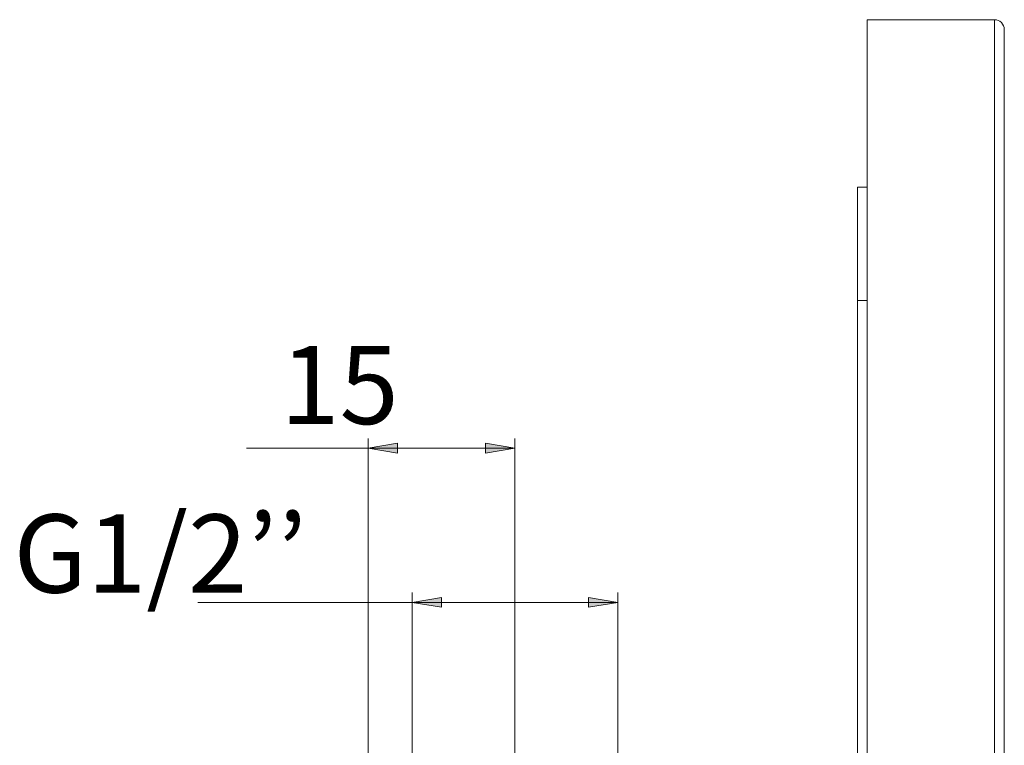
# Model space of a CAD drawing. Units: inches. Extents: x 52 to 158, y -205 to -92.
# Drawn here: x 108 to 140, y -121 to -98 of the extents above; entities that cross this region are included whole.
import ezdxf

# ---------------------------------------------------------------- set-up
doc = ezdxf.new("R2010")
doc.units = ezdxf.units.IN
doc.header["$MEASUREMENT"] = 0
doc.layers.add('Capa 1', color=7, linetype='Continuous')

msp = doc.modelspace()

# ---------------------------------------------------------------- hatches: boundary and pattern name
at = {"layer": 'Capa 1', "true_color": 0x000001}
h = msp.add_hatch(color=178, dxfattribs=at)
h.dxf.hatch_style = 2
h.paths.add_polyline_path([(119.543, -111.184), (120.481, -111.028), (120.481, -111.34)])
h = msp.add_hatch(color=178, dxfattribs=at)
h.dxf.hatch_style = 2
h.paths.add_polyline_path([(124.228, -111.184), (123.29, -111.34), (123.29, -111.028)])
h = msp.add_hatch(color=178, dxfattribs=at)
h.dxf.hatch_style = 2
h.paths.add_polyline_path([(120.947, -116.109), (121.884, -115.953), (121.884, -116.265)])
h = msp.add_hatch(color=178, dxfattribs=at)
h.dxf.hatch_style = 2
h.paths.add_polyline_path([(127.509, -116.109), (126.572, -116.265), (126.572, -115.953)])

# ---------------------------------------------------------------- linework, layer by layer
at = {"layer": 'Capa 1', "color": 178, "lineweight": 9, "true_color": 0x000001}
for points in [[(135.478, -121.438), (135.478, -119.918), (135.478, -118.411), (135.478, -116.924), (135.478, -115.46), (135.478, -114.025), (135.478, -112.623), (135.478, -111.259), (135.478, -109.938), (135.478, -108.664), (135.478, -107.442), (135.478, -106.274), (135.478, -105.166), (135.478, -104.121), (135.478, -103.142), (135.478, -102.233), (135.478, -101.397), (135.478, -100.636), (135.478, -99.953), (135.478, -99.351), (135.478, -98.831), (135.478, -98.395), (135.478, -98.044), (135.478, -97.78), (135.478, -97.603), (135.478, -97.515), (135.478, -97.504)], [(139.54, -97.504), (135.478, -97.504)], [(139.853, -97.816), (139.847, -97.755), (139.829, -97.697), (139.8, -97.643), (139.761, -97.595), (139.714, -97.556), (139.66, -97.527), (139.601, -97.51), (139.54, -97.504)], [(139.54, -121.391), (139.54, -119.873), (139.54, -118.369), (139.54, -116.884), (139.54, -115.422), (139.54, -113.99), (139.54, -112.59), (139.54, -111.229), (139.54, -109.911), (139.54, -108.64), (139.54, -107.419), (139.54, -106.255), (139.54, -105.149), (139.54, -104.106), (139.54, -103.129), (139.54, -102.222), (139.54, -101.388), (139.54, -100.629), (139.54, -99.948), (139.54, -99.347), (139.54, -98.828), (139.54, -98.392), (139.54, -98.042), (139.54, -97.779), (139.54, -97.603), (139.54, -97.515), (139.54, -97.504)], [(139.853, -97.816), (139.853, -97.816), (139.853, -97.861), (139.853, -97.994), (139.853, -98.215), (139.853, -98.524), (139.853, -98.919), (139.853, -99.399), (139.853, -99.963), (139.853, -100.608), (139.853, -101.333), (139.853, -102.135), (139.853, -103.011), (139.853, -103.958), (139.853, -104.973), (139.853, -106.052), (139.853, -107.193), (139.853, -108.391), (139.853, -109.642), (139.853, -110.941), (139.853, -112.285), (139.853, -113.669), (139.853, -115.088), (139.853, -116.538), (139.853, -118.013), (139.853, -119.508), (139.853, -121.019)], [(135.165, -106.472), (135.165, -105.906), (135.165, -105.354), (135.165, -104.829), (135.165, -104.344), (135.165, -103.912), (135.165, -103.543), (135.165, -103.246), (135.165, -103.029), (135.165, -102.896), (135.165, -102.851)], [(135.478, -102.854), (135.165, -102.851)], [(135.165, -141.66), (135.165, -106.472)], [(135.478, -106.472), (135.165, -106.472)], [(119.543, -130.004), (119.543, -110.872)], [(124.228, -124.232), (124.228, -110.872)], [(119.543, -111.184), (115.656, -111.184)], [(119.543, -111.184), (120.481, -111.028), (120.481, -111.34), (119.543, -111.184)], [(119.543, -111.184), (124.228, -111.184)], [(124.228, -111.184), (123.29, -111.34), (123.29, -111.028), (124.228, -111.184)], [(120.947, -121.879), (120.947, -115.796)], [(120.947, -116.109), (121.884, -115.953), (121.884, -116.265), (120.947, -116.109)], [(127.509, -116.109), (126.572, -116.265), (126.572, -115.953), (127.509, -116.109)], [(127.509, -121.879), (127.509, -115.796)], [(120.947, -116.109), (114.106, -116.109)], [(120.947, -116.109), (127.509, -116.109)]]:
    msp.add_lwpolyline(points, dxfattribs=at)
at = {"layer": 'Capa 1', "lineweight": 0}
for points in [[(119.543, -111.184), (120.481, -111.028), (120.481, -111.34)], [(124.228, -111.184), (123.29, -111.34), (123.29, -111.028)], [(120.947, -116.109), (121.884, -115.953), (121.884, -116.265)], [(127.509, -116.109), (126.572, -116.265), (126.572, -115.953)]]:
    msp.add_lwpolyline(points, dxfattribs=at)

# ---------------------------------------------------------------- texts
at = {"layer": 'Capa 1', "color": 178, "true_color": 0x000001, "char_height": 2.49767, "attachment_point": 7}
for s, insert in [('\\fArial|b1|i0|c0|p34;\\W1;15', (116.736, -110.415)), ('\\fArial|b1|i0|c0|p34;\\W1;G1/2’’', (108.217, -115.796))]:
    msp.add_mtext(s, dxfattribs=dict(at, insert=insert))

doc.saveas('drawing.dxf')
